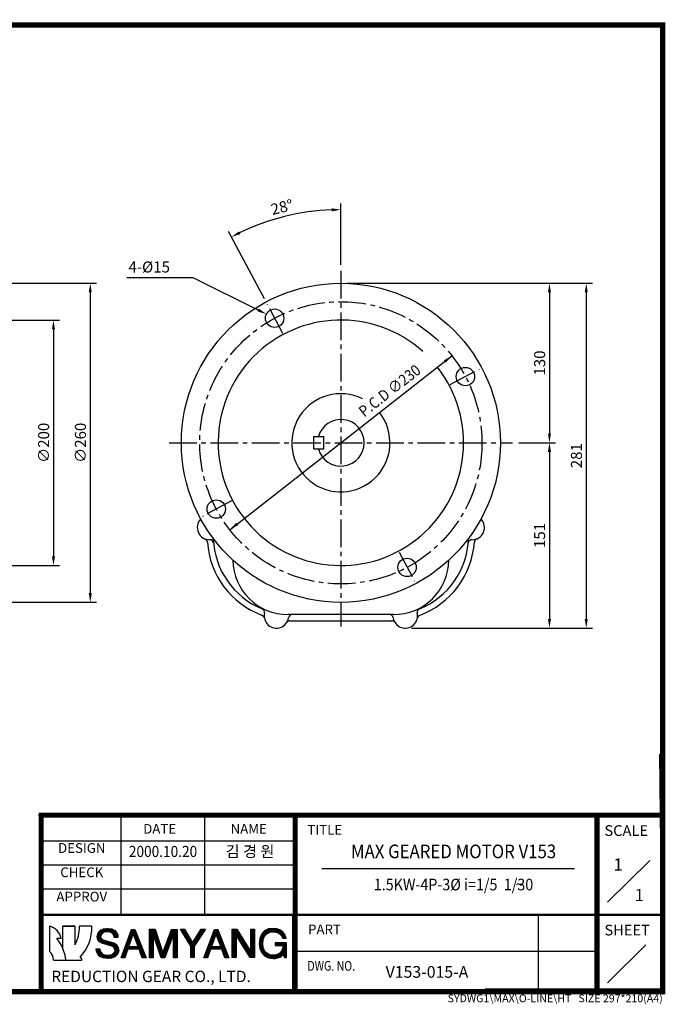
# Model space of a CAD drawing. Extents: x 10 to 1132, y 12 to 815.
# Drawn here: x 606 to 1132, y 12 to 815 of the extents above; entities that cross this region are included whole.
import ezdxf
from ezdxf.enums import TextEntityAlignment as Align

# ---------------------------------------------------------------- set-up
doc = ezdxf.new("R2010")
doc.units = 0
doc.header["$LTSCALE"] = 30
doc.header["$MEASUREMENT"] = 0
doc.linetypes.add('CENTER2', pattern=[1.125, 0.75, -0.125, 0.125, -0.125])
doc.layers.get('0').update_dxf_attribs({"color": 92, "linetype": 'CONTINUOUS'})
doc.layers.get('DEFPOINTS').update_dxf_attribs({"linetype": 'CONTINUOUS'})
for name, color, linetype in [('1', 1, 'CONTINUOUS'), ('2', 2, 'CONTINUOUS'), ('3', 3, 'CONTINUOUS'), ('4', 4, 'CONTINUOUS'), ('5', 5, 'CONTINUOUS'), ('CEN', 1, 'CENTER2'), ('DIM', 2, 'CONTINUOUS'), ('TEXT', 4, 'CONTINUOUS'), ('TEXT2', 2, 'CONTINUOUS')]:
    doc.layers.add(name, color=color, linetype=linetype)
doc.styles.add('GULIM', font='Gulim.ttf')
doc.styles.add('ROMANS', font='ROMANS.shx')
doc.styles.get("Standard").update_dxf_attribs({"font": 'romans.shx'})
doc.dimstyles.get("Standard").update_dxf_attribs({"dimtxt": 0.18, "dimasz": 0.18, "dimexe": 0.18, "dimexo": 0.0625, "dimgap": 0.09, "dimtad": 0, "dimtih": 1, "dimtoh": 1, "dimdec": 4, "dimzin": 0, "dimtxsty": 'STANDARD', "dimcen": 0.09, "dimazin": 3, "dimtfac": 1, "dimtdec": 4, "dimtofl": 0, "dimtmove": 0, "dimatfit": 3, "dimtolj": 1, "dimtzin": 0})

# ---------------------------------------------------------------- blocks, each defined once
blk = doc.blocks.new('*D8')
at = {"color": 2, "linetype": 'BYBLOCK'}
for p, q in [((1594.24, 446.03), (1702.29, 446.03)), ((1697.29, 438.53), (1697.29, 253.53)), ((1594.24, 246.03), (1702.29, 246.03))]:
    blk.add_line(p, q, dxfattribs=at)
for points in [[(1696.04, 438.53), (1698.54, 438.53), (1697.29, 446.03)], [(1696.04, 253.53), (1698.54, 253.53), (1697.29, 246.03)]]:
    blk.add_solid(points, dxfattribs=at)
at = {"layer": 'DEFPOINTS', "color": 0, "linetype": 'BYBLOCK'}
for p in [(1589.24, 446.03), (1589.24, 246.03), (1697.29, 246.03)]:
    blk.add_point(p, dxfattribs=at)
at = {"color": 4, "linetype": 'BYBLOCK', "insert": (1689.29, 346.03), "char_height": 9, "attachment_point": 5, "rotation": 90, "style": 'ROMANS'}
blk.add_mtext('\\A1;∅200', dxfattribs=at)
blk = doc.blocks.new('*D9')
at = {"color": 2, "linetype": 'BYBLOCK'}
for p, q in [((1526.89, 476.03), (1668.94, 476.03)), ((1663.94, 468.53), (1663.94, 223.53)), ((1526.89, 216.03), (1668.94, 216.03))]:
    blk.add_line(p, q, dxfattribs=at)
for points in [[(1662.69, 468.53), (1665.19, 468.53), (1663.94, 476.03)], [(1662.69, 223.53), (1665.19, 223.53), (1663.94, 216.03)]]:
    blk.add_solid(points, dxfattribs=at)
at = {"layer": 'DEFPOINTS', "color": 0, "linetype": 'BYBLOCK'}
for p in [(1521.89, 476.03), (1521.89, 216.03), (1663.94, 216.03)]:
    blk.add_point(p, dxfattribs=at)
at = {"color": 4, "linetype": 'BYBLOCK', "insert": (1655.94, 346.03), "char_height": 9, "attachment_point": 5, "rotation": 90, "style": 'ROMANS'}
blk.add_mtext('\\A1;∅260', dxfattribs=at)
blk = doc.blocks.new('*D14')
at = {"color": 2, "linetype": 'BYBLOCK'}
for p, q in [((2062.94, 338.53), (2062.94, 202.53)), ((1950.44, 195.03), (2067.94, 195.03))]:
    blk.add_line(p, q, dxfattribs=at)
for points in [[(2061.69, 338.53), (2064.19, 338.53), (2062.94, 346.03)], [(2061.69, 202.53), (2064.19, 202.53), (2062.94, 195.03)]]:
    blk.add_solid(points, dxfattribs=at)
at = {"layer": 'DEFPOINTS', "color": 0, "linetype": 'BYBLOCK'}
for p in [(2062.94, 346.03), (1945.44, 195.03), (2062.94, 195.03)]:
    blk.add_point(p, dxfattribs=at)
at = {"color": 4, "linetype": 'BYBLOCK', "insert": (2054.94, 270.53), "char_height": 9, "attachment_point": 5, "rotation": 90, "style": 'ROMANS'}
blk.add_mtext('\\A1;151', dxfattribs=at)
blk = doc.blocks.new('*D15')
at = {"color": 2, "linetype": 'BYBLOCK'}
for p, q in [((2067.94, 476.03), (2097.94, 476.03)), ((2092.94, 468.53), (2092.94, 202.53)), ((2067.94, 195.03), (2097.94, 195.03))]:
    blk.add_line(p, q, dxfattribs=at)
for points in [[(2091.69, 468.53), (2094.19, 468.53), (2092.94, 476.03)], [(2091.69, 202.53), (2094.19, 202.53), (2092.94, 195.03)]]:
    blk.add_solid(points, dxfattribs=at)
at = {"layer": 'DEFPOINTS', "color": 0, "linetype": 'BYBLOCK'}
for p in [(2062.94, 476.03), (2062.94, 195.03), (2092.94, 195.03)]:
    blk.add_point(p, dxfattribs=at)
at = {"color": 4, "linetype": 'BYBLOCK', "insert": (2084.94, 335.53), "char_height": 9, "attachment_point": 5, "rotation": 90, "style": 'ROMANS'}
blk.add_mtext('\\A1;281', dxfattribs=at)
blk = doc.blocks.new('*X6')
at = {"color": 0}
for p, q in [((258.31, 23.73), (258.98, 24.4)), ((258.31, 23.91), (258.8, 24.4)), ((258.31, 24.08), (258.63, 24.4)), ((258.31, 24.26), (258.45, 24.4)), ((258.31, 23.55), (259.08, 24.32)), ((259.08, 24.32), (259.16, 24.4)), ((259.08, 24.15), (259.26, 24.33)), ((262.13, 23.66), (262.87, 24.4)), ((262.13, 23.84), (262.69, 24.4)), ((262.13, 24.02), (262.52, 24.4)), ((262.13, 24.19), (262.34, 24.4)), ((262.13, 24.37), (262.16, 24.4)), ((258.31, 23.38), (259.08, 24.15)), ((258.31, 23.2), (259.08, 23.97)), ((258.31, 23.02), (259.08, 23.79)), ((258.31, 22.85), (259.08, 23.62)), ((258.31, 22.67), (259.08, 23.44)), ((258.31, 22.49), (259.08, 23.26)), ((258.31, 22.32), (259.08, 23.08)), ((258.31, 22.14), (259.08, 22.91)), ((258.31, 21.96), (259.08, 22.73)), ((258.31, 21.79), (259.08, 22.55)), ((258.31, 21.61), (259.08, 22.38)), ((259.08, 23.97), (259.33, 24.22)), ((259.08, 23.79), (259.4, 24.11)), ((259.08, 23.62), (259.47, 24)), ((259.08, 23.44), (259.54, 23.89)), ((259.08, 23.26), (259.61, 23.79)), ((259.13, 23.13), (259.67, 23.68)), ((259.2, 23.02), (259.74, 23.57)), ((259.27, 22.92), (259.81, 23.46)), ((259.33, 22.81), (259.88, 23.35)), ((259.4, 22.7), (259.95, 23.24)), ((259.47, 22.59), (260.01, 23.13)), ((259.54, 22.48), (260.08, 23.02)), ((259.61, 22.37), (260.15, 22.92)), ((259.68, 22.26), (260.22, 22.81)), ((259.74, 22.16), (260.29, 22.7)), ((259.81, 22.05), (260.36, 22.59)), ((259.88, 21.94), (260.42, 22.48)), ((259.95, 21.83), (260.49, 22.37)), ((262.13, 23.49), (262.9, 24.25)), ((262.13, 23.31), (262.9, 24.08)), ((262.13, 23.13), (262.9, 23.9)), ((262.13, 22.96), (262.9, 23.72)), ((262.13, 22.78), (262.9, 23.55)), ((262.13, 22.6), (262.9, 23.37)), ((262.13, 22.42), (262.9, 23.19)), ((262.13, 22.25), (262.9, 23.02)), ((262.13, 22.07), (262.9, 22.84)), ((262.13, 21.89), (262.9, 22.66)), ((262.13, 21.72), (262.9, 22.49)), ((262.13, 21.54), (262.9, 22.31)), ((258.31, 21.43), (259.08, 22.2)), ((258.31, 21.26), (259.08, 22.02)), ((258.31, 21.08), (259.08, 21.85)), ((258.31, 20.9), (259.08, 21.67)), ((258.31, 20.73), (259.08, 21.49)), ((258.31, 20.55), (259.08, 21.32)), ((258.31, 20.37), (259.08, 21.14)), ((258.31, 20.2), (259.08, 20.96)), ((258.31, 20.02), (259.08, 20.79)), ((258.31, 19.84), (259.08, 20.61)), ((258.31, 19.67), (259.08, 20.43)), ((260.02, 21.72), (260.56, 22.26)), ((260.09, 21.61), (260.63, 22.16)), ((260.15, 21.5), (260.7, 22.05)), ((260.22, 21.4), (260.76, 21.94)), ((260.29, 21.29), (260.83, 21.83)), ((260.36, 21.18), (260.9, 21.72)), ((260.43, 21.07), (260.97, 21.61)), ((260.49, 20.96), (261.04, 21.5)), ((260.56, 20.85), (261.1, 21.4)), ((260.63, 20.75), (261.17, 21.29)), ((260.7, 20.64), (261.24, 21.18)), ((260.77, 20.53), (261.31, 21.07)), ((260.84, 20.42), (261.38, 20.96)), ((260.9, 20.31), (261.45, 20.85)), ((260.97, 20.2), (261.51, 20.74)), ((261.04, 20.09), (261.58, 20.64)), ((261.11, 19.99), (261.65, 20.53)), ((261.18, 19.88), (261.72, 20.42)), ((261.25, 19.77), (261.79, 20.31)), ((262.13, 21.36), (262.9, 22.13)), ((262.13, 21.19), (262.9, 21.96)), ((262.13, 21.01), (262.9, 21.78)), ((262.13, 20.83), (262.9, 21.6)), ((262.13, 20.66), (262.9, 21.42)), ((262.13, 20.48), (262.9, 21.25)), ((262.13, 20.3), (262.9, 21.07)), ((262.13, 20.13), (262.9, 20.89)), ((262.13, 19.95), (262.9, 20.72)), ((262.13, 19.77), (262.9, 20.54)), ((262.13, 19.6), (262.9, 20.36)), ((258.31, 19.49), (259.08, 20.26)), ((258.31, 19.31), (259.08, 20.08)), ((258.31, 19.13), (259.08, 19.9)), ((258.31, 18.96), (259.08, 19.73)), ((258.31, 18.78), (259.08, 19.55)), ((258.31, 18.6), (259.08, 19.37)), ((258.45, 18.57), (259.08, 19.2)), ((258.63, 18.57), (259.08, 19.02)), ((258.81, 18.57), (259.08, 18.84)), ((258.98, 18.57), (259.08, 18.67)), ((261.31, 19.66), (261.85, 20.2)), ((261.38, 19.55), (261.92, 20.09)), ((261.45, 19.44), (261.99, 19.98)), ((261.52, 19.33), (262.06, 19.87)), ((261.59, 19.23), (262.13, 19.77)), ((261.66, 19.12), (262.13, 19.6)), ((261.72, 19.01), (262.13, 19.42)), ((261.79, 18.9), (262.13, 19.24)), ((261.86, 18.79), (262.13, 19.07)), ((261.93, 18.68), (262.13, 18.89)), ((262, 18.58), (262.13, 18.71)), ((262.13, 19.42), (262.9, 20.19)), ((262.13, 19.24), (262.9, 20.01)), ((262.13, 19.07), (262.9, 19.83)), ((262.13, 18.89), (262.9, 19.66)), ((262.13, 18.71), (262.9, 19.48)), ((262.16, 18.57), (262.9, 19.3)), ((262.34, 18.57), (262.9, 19.13)), ((262.52, 18.57), (262.9, 18.95)), ((262.69, 18.57), (262.9, 18.77)), ((262.87, 18.57), (262.9, 18.6))]:
    blk.add_line(p, q, dxfattribs=at)
blk = doc.blocks.new('*X1')
at = {"color": 0}
for p, q in [((230.03, 22.85), (231.72, 24.54)), ((230.05, 23.04), (231.52, 24.52)), ((230.06, 22.7), (231.92, 24.57)), ((230.08, 23.25), (231.32, 24.49)), ((230.13, 23.48), (231.03, 24.38)), ((231.21, 23.67), (232.12, 24.59)), ((231.52, 23.8), (232.28, 24.57)), ((231.75, 23.86), (232.44, 24.55)), ((231.95, 23.88), (232.59, 24.53)), ((232.14, 23.89), (232.75, 24.51)), ((232.3, 23.88), (232.9, 24.48)), ((232.45, 23.86), (233.05, 24.45)), ((232.61, 23.83), (233.16, 24.39)), ((232.74, 23.79), (233.28, 24.33)), ((230.09, 22.55), (230.83, 23.3)), ((230.12, 22.4), (230.76, 23.04)), ((230.14, 22.25), (230.72, 22.83)), ((230.22, 22.15), (230.76, 22.7)), ((230.26, 23.78), (230.71, 24.23)), ((230.29, 22.05), (230.81, 22.56)), ((230.37, 21.95), (230.89, 22.47)), ((230.45, 21.85), (230.97, 22.38)), ((230.55, 21.78), (231.08, 22.31)), ((232.86, 23.73), (233.39, 24.27)), ((232.98, 23.68), (233.51, 24.21)), ((233.09, 23.61), (233.63, 24.15)), ((233.18, 23.52), (233.71, 24.05)), ((233.26, 23.43), (233.79, 23.96)), ((233.34, 23.33), (233.88, 23.87)), ((233.4, 23.21), (233.96, 23.77)), ((233.46, 23.1), (234.03, 23.66)), ((233.49, 22.95), (234.08, 23.54)), ((233.51, 22.79), (234.14, 23.42)), ((233.64, 22.74), (234.19, 23.3)), ((233.81, 22.74), (234.23, 23.16)), ((233.98, 22.73), (234.25, 23)), ((234.15, 22.73), (234.27, 22.84)), ((229.79, 20.31), (229.83, 20.35)), ((229.81, 20.15), (230.01, 20.35)), ((229.83, 19.99), (230.19, 20.35)), ((229.85, 19.84), (230.36, 20.35)), ((229.91, 19.72), (230.54, 20.35)), ((230.66, 21.71), (231.21, 22.26)), ((230.77, 21.64), (231.34, 22.21)), ((230.88, 21.58), (231.47, 22.17)), ((231, 21.52), (231.61, 22.13)), ((231.14, 21.48), (231.74, 22.09)), ((231.28, 21.44), (231.88, 22.05)), ((231.42, 21.41), (232.02, 22.01)), ((231.55, 21.37), (232.16, 21.97)), ((231.69, 21.33), (232.29, 21.93)), ((231.83, 21.29), (232.43, 21.89)), ((231.97, 21.25), (232.57, 21.85)), ((232.11, 21.21), (232.7, 21.81)), ((232.24, 21.17), (232.84, 21.77)), ((232.32, 18.42), (234.35, 20.45)), ((232.38, 21.13), (232.98, 21.73)), ((232.52, 21.1), (233.11, 21.69)), ((232.52, 18.44), (234.37, 20.3)), ((232.66, 21.06), (233.25, 21.65)), ((232.8, 21.02), (233.39, 21.61)), ((232.93, 20.98), (233.51, 21.55)), ((233.06, 20.93), (233.62, 21.49)), ((233.19, 20.88), (233.73, 21.42)), ((233.31, 20.82), (233.84, 21.36)), ((233.4, 20.74), (233.96, 21.29)), ((233.49, 20.65), (234.03, 21.19)), ((233.57, 20.55), (234.1, 21.08)), ((233.61, 20.42), (234.17, 20.98)), ((233.64, 20.27), (234.24, 20.87)), ((233.64, 19.91), (234.32, 20.6)), ((233.66, 20.12), (234.29, 20.75)), ((229.97, 19.6), (230.57, 20.21)), ((230.02, 19.48), (230.59, 20.05)), ((230.08, 19.36), (230.62, 19.9)), ((230.15, 19.26), (230.69, 19.8)), ((230.24, 19.17), (230.76, 19.69)), ((230.33, 19.08), (230.83, 19.58)), ((230.42, 18.99), (230.92, 19.5)), ((230.5, 18.9), (231.01, 19.41)), ((230.6, 18.82), (231.1, 19.32)), ((230.72, 18.76), (231.22, 19.26)), ((230.83, 18.7), (231.34, 19.21)), ((230.95, 18.64), (231.47, 19.16)), ((231.07, 18.58), (231.6, 19.11)), ((231.18, 18.52), (231.76, 19.09)), ((231.33, 18.49), (231.92, 19.08)), ((231.49, 18.47), (232.08, 19.06)), ((231.65, 18.45), (232.26, 19.07)), ((231.8, 18.43), (232.45, 19.08)), ((231.96, 18.41), (232.66, 19.12)), ((232.12, 18.39), (232.91, 19.18)), ((232.71, 18.46), (234.4, 20.15)), ((232.91, 18.48), (234.4, 19.97)), ((233.18, 18.57), (234.35, 19.75)), ((233.47, 18.69), (234.27, 19.49))]:
    blk.add_line(p, q, dxfattribs=at)
blk = doc.blocks.new('*X4')
at = {"color": 0}
for p, q in [((240.76, 23.68), (241.48, 24.4)), ((240.76, 23.86), (241.31, 24.4)), ((240.76, 24.03), (241.13, 24.4)), ((240.76, 24.21), (240.95, 24.4)), ((240.76, 24.39), (240.78, 24.4)), ((241.52, 24.08), (241.84, 24.4)), ((241.52, 24.26), (241.66, 24.4)), ((241.52, 23.9), (241.95, 24.34)), ((245.03, 23.71), (245.69, 24.37)), ((245.13, 23.98), (245.54, 24.39)), ((245.23, 24.26), (245.36, 24.39)), ((245.69, 23.66), (246.42, 24.39)), ((245.69, 23.84), (246.24, 24.39)), ((245.69, 24.01), (246.07, 24.39)), ((245.69, 24.19), (245.89, 24.39)), ((245.69, 24.37), (245.71, 24.39)), ((240.76, 23.5), (241.52, 24.26)), ((240.76, 23.33), (241.52, 24.08)), ((240.76, 23.15), (241.52, 23.9)), ((240.76, 22.97), (241.52, 23.73)), ((240.76, 22.8), (241.52, 23.55)), ((240.76, 22.62), (241.52, 23.37)), ((240.76, 22.44), (241.52, 23.2)), ((240.76, 22.27), (241.52, 23.02)), ((240.76, 22.09), (241.52, 22.84)), ((240.76, 21.91), (241.52, 22.67)), ((240.76, 21.74), (241.52, 22.49)), ((240.76, 21.56), (241.52, 22.31)), ((241.52, 23.73), (242, 24.21)), ((241.52, 23.55), (242.04, 24.07)), ((241.52, 23.38), (242.08, 23.94)), ((241.57, 23.25), (242.13, 23.81)), ((241.61, 23.12), (242.17, 23.68)), ((241.66, 22.98), (242.22, 23.54)), ((241.7, 22.85), (242.26, 23.41)), ((241.75, 22.72), (242.3, 23.28)), ((241.79, 22.59), (242.35, 23.15)), ((241.84, 22.46), (242.39, 23.01)), ((241.88, 22.33), (242.44, 22.88)), ((241.93, 22.2), (242.48, 22.75)), ((241.98, 22.07), (242.52, 22.61)), ((242.02, 21.93), (242.57, 22.48)), ((242.07, 21.8), (242.61, 22.35)), ((244.15, 21.23), (245.31, 22.39)), ((244.24, 21.51), (245.41, 22.67)), ((244.34, 21.78), (245.51, 22.95)), ((244.44, 22.06), (245.62, 23.23)), ((244.54, 22.33), (245.69, 23.48)), ((244.64, 22.61), (245.69, 23.66)), ((244.74, 22.88), (245.69, 23.84)), ((244.83, 23.16), (245.69, 24.01)), ((244.93, 23.43), (245.69, 24.19)), ((245.69, 23.48), (246.46, 24.25)), ((245.69, 23.31), (246.46, 24.07)), ((245.69, 23.13), (246.46, 23.9)), ((245.69, 22.95), (246.46, 23.72)), ((245.69, 22.78), (246.46, 23.54)), ((245.69, 22.6), (246.46, 23.36)), ((245.69, 22.42), (246.46, 23.19)), ((245.69, 22.25), (246.46, 23.01)), ((245.69, 22.07), (246.46, 22.83)), ((245.69, 21.89), (246.46, 22.66)), ((245.69, 21.72), (246.46, 22.48)), ((245.69, 21.54), (246.46, 22.3)), ((240.76, 21.38), (241.52, 22.14)), ((240.76, 21.21), (241.52, 21.96)), ((240.76, 21.03), (241.52, 21.78)), ((240.76, 20.85), (241.52, 21.61)), ((240.76, 20.68), (241.52, 21.43)), ((240.76, 20.5), (241.52, 21.25)), ((240.76, 20.32), (241.52, 21.08)), ((240.76, 20.14), (241.52, 20.9)), ((240.76, 19.97), (241.52, 20.72)), ((240.76, 19.79), (241.52, 20.55)), ((240.76, 19.61), (241.52, 20.37)), ((242.11, 21.67), (242.66, 22.22)), ((242.16, 21.54), (242.7, 22.08)), ((242.2, 21.41), (242.74, 21.95)), ((242.25, 21.28), (242.79, 21.82)), ((242.29, 21.15), (242.83, 21.68)), ((242.34, 21.02), (242.88, 21.55)), ((242.39, 20.88), (242.92, 21.42)), ((242.43, 20.75), (242.96, 21.29)), ((242.48, 20.62), (243.01, 21.15)), ((242.52, 20.49), (243.05, 21.02)), ((242.57, 20.36), (243.1, 20.89)), ((242.61, 20.23), (243.14, 20.75)), ((242.66, 20.1), (243.18, 20.62)), ((242.71, 19.97), (243.23, 20.49)), ((242.75, 19.84), (243.27, 20.36)), ((243.07, 18.92), (244.58, 20.43)), ((243.56, 19.58), (244.68, 20.71)), ((243.65, 19.86), (244.79, 20.99)), ((243.75, 20.13), (244.89, 21.27)), ((243.85, 20.41), (245, 21.55)), ((243.95, 20.68), (245.1, 21.83)), ((244.05, 20.96), (245.2, 22.11)), ((245.69, 21.36), (246.46, 22.13)), ((245.69, 21.19), (246.46, 21.95)), ((245.69, 21.01), (246.46, 21.77)), ((245.69, 20.83), (246.46, 21.6)), ((245.69, 20.66), (246.46, 21.42)), ((245.69, 20.48), (246.46, 21.24)), ((245.69, 20.3), (246.46, 21.07)), ((245.69, 20.12), (246.46, 20.89)), ((245.69, 19.95), (246.46, 20.71)), ((245.69, 19.77), (246.46, 20.54)), ((245.69, 19.59), (246.46, 20.36)), ((240.76, 19.44), (241.52, 20.19)), ((240.76, 19.26), (241.52, 20.01)), ((240.76, 19.08), (241.52, 19.84)), ((240.76, 18.91), (241.52, 19.66)), ((240.76, 18.73), (241.52, 19.48)), ((240.77, 18.56), (241.52, 19.31)), ((240.95, 18.56), (241.52, 19.13)), ((241.12, 18.56), (241.52, 18.95)), ((241.3, 18.56), (241.52, 18.78)), ((241.48, 18.56), (241.52, 18.6)), ((242.8, 19.7), (243.32, 20.22)), ((242.84, 19.57), (243.36, 20.09)), ((242.89, 19.44), (243.4, 19.96)), ((242.93, 19.31), (243.45, 19.83)), ((242.98, 19.18), (243.49, 19.69)), ((243.02, 19.05), (243.54, 19.56)), ((243.12, 18.79), (244.48, 20.15)), ((243.16, 18.65), (244.37, 19.87)), ((243.24, 18.56), (244.27, 19.59)), ((243.42, 18.56), (244.17, 19.31)), ((243.6, 18.56), (244.06, 19.03)), ((243.78, 18.56), (243.96, 18.75)), ((245.69, 19.42), (246.46, 20.18)), ((245.69, 19.24), (246.46, 20.01)), ((245.69, 19.06), (246.46, 19.83)), ((245.69, 18.89), (246.46, 19.65)), ((245.69, 18.71), (246.46, 19.48)), ((245.72, 18.56), (246.46, 19.3)), ((245.9, 18.56), (246.46, 19.12)), ((246.07, 18.56), (246.46, 18.95)), ((246.25, 18.56), (246.46, 18.77)), ((246.43, 18.56), (246.46, 18.59))]:
    blk.add_line(p, q, dxfattribs=at)
blk = doc.blocks.new('*X2')
at = {"color": 0}
for p, q in [((236.33, 20.31), (236.88, 20.86)), ((236.35, 20.51), (236.7, 20.86)), ((236.45, 20.78), (236.52, 20.86)), ((236.5, 20.31), (237.05, 20.86)), ((236.68, 20.31), (237.23, 20.86)), ((236.86, 20.31), (237.41, 20.86)), ((237.03, 20.31), (237.59, 20.86)), ((237.21, 20.31), (237.76, 20.86)), ((237.39, 20.31), (237.94, 20.86)), ((237.56, 20.31), (238.12, 20.86)), ((237.74, 20.31), (238.29, 20.86)), ((237.92, 20.31), (238.45, 20.83)), ((238.09, 20.31), (238.49, 20.7)), ((238.27, 20.31), (238.54, 20.57)), ((238.45, 20.31), (238.59, 20.44)), ((238.62, 20.31), (238.63, 20.31))]:
    blk.add_line(p, q, dxfattribs=at)
blk = doc.blocks.new('*X3')
at = {"color": 0}
for p, q in [((236.77, 23.58), (237.58, 24.39)), ((236.87, 23.86), (237.41, 24.39)), ((236.98, 24.14), (237.23, 24.39)), ((237.68, 24.31), (237.76, 24.39)), ((235.94, 21.33), (237.02, 22.41)), ((236.04, 21.61), (237.11, 22.68)), ((236.14, 21.89), (237.2, 22.95)), ((236.25, 22.17), (237.3, 23.22)), ((236.35, 22.45), (237.39, 23.49)), ((236.46, 22.73), (237.49, 23.77)), ((236.56, 23.01), (237.58, 24.04)), ((236.66, 23.3), (237.68, 24.31)), ((237.42, 23.52), (237.91, 24.01)), ((237.47, 23.39), (237.96, 23.88)), ((237.49, 23.77), (237.86, 24.13)), ((237.52, 23.26), (238.01, 23.75)), ((237.57, 23.14), (238.06, 23.63)), ((237.58, 24.04), (237.81, 24.26)), ((237.61, 23.01), (238.11, 23.5)), ((237.66, 22.88), (238.16, 23.37)), ((237.71, 22.75), (238.21, 23.25)), ((237.76, 22.62), (238.26, 23.12)), ((237.81, 22.49), (238.31, 22.99)), ((237.86, 22.36), (238.36, 22.87)), ((237.9, 22.24), (238.41, 22.74)), ((237.95, 22.11), (238.46, 22.61)), ((238, 21.98), (238.51, 22.48)), ((238.05, 21.85), (238.56, 22.36)), ((235.21, 19.36), (236.35, 20.51)), ((235.31, 19.64), (236.45, 20.78)), ((235.41, 19.92), (236.54, 21.05)), ((235.52, 20.2), (236.64, 21.32)), ((235.62, 20.49), (236.73, 21.59)), ((235.73, 20.77), (236.83, 21.87)), ((235.83, 21.05), (236.92, 22.14)), ((238.1, 21.72), (238.61, 22.23)), ((238.14, 21.59), (238.66, 22.1)), ((238.19, 21.46), (238.71, 21.98)), ((238.24, 21.34), (238.76, 21.85)), ((238.29, 21.21), (238.81, 21.72)), ((238.34, 21.08), (238.86, 21.6)), ((238.39, 20.95), (238.91, 21.47)), ((238.45, 20.83), (238.95, 21.34)), ((238.49, 20.7), (239, 21.22)), ((238.54, 20.57), (239.05, 21.09)), ((238.59, 20.44), (239.1, 20.96)), ((238.63, 20.31), (239.15, 20.84)), ((238.68, 20.18), (239.2, 20.71)), ((238.73, 20.05), (239.25, 20.58)), ((238.77, 19.92), (239.3, 20.45)), ((238.82, 19.79), (239.35, 20.33)), ((234.94, 18.56), (236.07, 19.7)), ((235, 18.8), (236.16, 19.97)), ((235.1, 19.08), (236.26, 20.24)), ((235.11, 18.56), (235.98, 19.42)), ((235.29, 18.56), (235.88, 19.15)), ((235.47, 18.56), (235.79, 18.88)), ((235.64, 18.56), (235.69, 18.61)), ((238.87, 19.66), (239.4, 20.2)), ((238.91, 19.53), (239.45, 20.07)), ((238.96, 19.4), (239.5, 19.95)), ((239.01, 19.27), (239.55, 19.82)), ((239.05, 19.14), (239.6, 19.69)), ((239.1, 19.01), (239.65, 19.57)), ((239.15, 18.88), (239.7, 19.44)), ((239.19, 18.75), (239.75, 19.31)), ((239.24, 18.62), (239.8, 19.19)), ((239.34, 18.55), (239.85, 19.06)), ((239.52, 18.55), (239.9, 18.93)), ((239.7, 18.55), (239.95, 18.81)), ((239.87, 18.55), (240, 18.68))]:
    blk.add_line(p, q, dxfattribs=at)
blk = doc.blocks.new('*X5')
at = {"color": 0}
for p, q in [((247.2, 24.29), (247.31, 24.4)), ((247.27, 24.18), (247.49, 24.4)), ((247.34, 24.07), (247.67, 24.4)), ((247.41, 23.96), (247.84, 24.4)), ((247.47, 23.85), (248, 24.38)), ((249.91, 22.04), (252.26, 24.4)), ((250.23, 22.54), (252.09, 24.4)), ((250.56, 23.04), (251.91, 24.4)), ((250.88, 23.55), (251.73, 24.4)), ((251.21, 24.05), (251.55, 24.4)), ((247.54, 23.74), (248.06, 24.27)), ((247.61, 23.63), (248.13, 24.16)), ((247.68, 23.52), (248.2, 24.04)), ((247.75, 23.42), (248.26, 23.93)), ((247.81, 23.31), (248.33, 23.82)), ((247.88, 23.2), (248.4, 23.71)), ((247.95, 23.09), (248.46, 23.6)), ((248.02, 22.98), (248.53, 23.49)), ((248.08, 22.87), (248.6, 23.38)), ((248.15, 22.76), (248.66, 23.27)), ((248.22, 22.65), (248.73, 23.16)), ((248.29, 22.54), (248.79, 23.05)), ((248.36, 22.44), (248.86, 22.94)), ((248.42, 22.33), (248.93, 22.83)), ((248.49, 22.22), (248.99, 22.72)), ((248.56, 22.11), (249.06, 22.61)), ((248.63, 22), (249.13, 22.5)), ((248.7, 21.89), (249.19, 22.39)), ((249.17, 21.13), (251.94, 23.9)), ((249.24, 21.02), (251.6, 23.39)), ((249.3, 20.9), (251.27, 22.88)), ((249.3, 20.72), (250.94, 22.37)), ((248.76, 21.78), (249.26, 22.28)), ((248.83, 21.67), (249.32, 22.17)), ((248.9, 21.56), (249.39, 22.06)), ((248.97, 21.45), (249.46, 21.95)), ((249.03, 21.35), (249.52, 21.84)), ((249.1, 21.24), (249.59, 21.72)), ((249.3, 20.55), (250.6, 21.86)), ((249.3, 20.37), (250.27, 21.35)), ((249.3, 20.19), (249.99, 20.89)), ((249.3, 20.02), (249.99, 20.71)), ((249.3, 19.84), (249.99, 20.53)), ((249.3, 19.66), (249.99, 20.36)), ((249.3, 19.49), (249.99, 20.18)), ((249.3, 19.31), (249.99, 20)), ((249.3, 19.13), (249.99, 19.83)), ((249.3, 18.96), (249.99, 19.65)), ((249.3, 18.78), (249.99, 19.47)), ((249.3, 18.6), (249.99, 19.3)), ((249.44, 18.57), (249.99, 19.12)), ((249.61, 18.57), (249.99, 18.94)), ((249.79, 18.57), (249.99, 18.77)), ((249.97, 18.57), (249.99, 18.59))]:
    blk.add_line(p, q, dxfattribs=at)
blk = doc.blocks.new('*X7')
at = {"color": 0}
for p, q in [((263.93, 22.1), (266.38, 24.55)), ((263.95, 22.3), (266.18, 24.52)), ((263.97, 22.5), (265.97, 24.49)), ((264.09, 22.79), (265.77, 24.47)), ((264.22, 23.1), (265.44, 24.31)), ((265.6, 23.59), (266.59, 24.58)), ((265.95, 23.76), (266.77, 24.58)), ((266.18, 23.82), (266.92, 24.56)), ((266.38, 23.84), (267.08, 24.54)), ((266.58, 23.87), (267.23, 24.52)), ((266.77, 23.88), (267.39, 24.5)), ((266.93, 23.86), (267.53, 24.47)), ((267.09, 23.84), (267.67, 24.42)), ((267.24, 23.82), (267.8, 24.38)), ((267.38, 23.78), (267.93, 24.33)), ((263.85, 21.49), (264.68, 22.32)), ((263.88, 21.69), (264.8, 22.61)), ((263.9, 21.89), (264.92, 22.91)), ((264.36, 23.41), (265.09, 24.14)), ((267.51, 23.74), (268.06, 24.29)), ((267.65, 23.7), (268.18, 24.22)), ((267.77, 23.65), (268.28, 24.15)), ((267.88, 23.57), (268.38, 24.08)), ((267.99, 23.5), (268.49, 24)), ((268.09, 23.43), (268.59, 23.93)), ((268.18, 23.35), (268.69, 23.86)), ((268.26, 23.25), (268.77, 23.76)), ((268.34, 23.15), (268.85, 23.66)), ((268.42, 23.06), (268.93, 23.56)), ((268.49, 22.95), (269, 23.46)), ((268.55, 22.83), (269.08, 23.36)), ((268.61, 22.72), (269.14, 23.25)), ((268.67, 22.6), (269.2, 23.12)), ((268.84, 22.59), (269.25, 23)), ((269.02, 22.59), (269.3, 22.87)), ((269.19, 22.59), (269.35, 22.74)), ((269.37, 22.59), (269.4, 22.62)), ((263.86, 21.32), (264.65, 22.12)), ((263.88, 21.17), (264.63, 21.91)), ((263.9, 21.01), (264.6, 21.71)), ((263.92, 20.86), (264.57, 21.51)), ((263.94, 20.7), (264.58, 21.34)), ((263.96, 20.54), (264.6, 21.18)), ((263.99, 20.39), (264.62, 21.02)), ((264.05, 20.27), (264.64, 20.86)), ((264.1, 20.15), (264.66, 20.7)), ((264.15, 20.03), (264.7, 20.57)), ((264.21, 19.9), (264.75, 20.44)), ((264.26, 19.78), (264.8, 20.32)), ((267.13, 21.59), (267.16, 21.62)), ((267.13, 21.41), (267.34, 21.62)), ((267.13, 21.24), (267.51, 21.62)), ((267.13, 21.06), (267.69, 21.62)), ((267.15, 18.42), (269.49, 20.77)), ((267.31, 21.06), (267.87, 21.62)), ((267.36, 18.46), (269.49, 20.59)), ((267.48, 21.06), (268.04, 21.62)), ((267.59, 18.51), (269.49, 20.42)), ((267.66, 21.06), (268.22, 21.62)), ((267.84, 21.06), (268.4, 21.62)), ((268.01, 21.06), (268.57, 21.62)), ((268.19, 21.06), (268.75, 21.62)), ((268.37, 21.06), (268.93, 21.62)), ((268.37, 19.83), (269.49, 20.95)), ((268.54, 21.06), (269.1, 21.62)), ((268.59, 20.22), (269.49, 21.12)), ((268.69, 20.49), (269.49, 21.3)), ((268.72, 21.06), (269.28, 21.62)), ((268.73, 20.71), (269.49, 21.48)), ((268.77, 20.93), (269.46, 21.62)), ((264.32, 19.66), (264.85, 20.19)), ((264.37, 19.54), (264.9, 20.06)), ((264.46, 19.45), (264.96, 19.94)), ((264.54, 19.35), (265.04, 19.85)), ((264.63, 19.26), (265.13, 19.76)), ((264.71, 19.17), (265.21, 19.67)), ((264.8, 19.08), (265.3, 19.58)), ((264.88, 18.99), (265.38, 19.49)), ((264.97, 18.9), (265.49, 19.42)), ((265.09, 18.84), (265.61, 19.36)), ((265.21, 18.78), (265.72, 19.29)), ((265.33, 18.72), (265.84, 19.23)), ((265.45, 18.67), (265.95, 19.17)), ((265.56, 18.61), (266.09, 19.13)), ((265.68, 18.55), (266.25, 19.11)), ((265.81, 18.5), (266.4, 19.09)), ((265.97, 18.48), (266.56, 19.07)), ((266.13, 18.46), (266.72, 19.05)), ((266.28, 18.44), (266.92, 19.08)), ((266.44, 18.42), (267.12, 19.11)), ((266.6, 18.4), (267.33, 19.13)), ((266.76, 18.39), (267.63, 19.26)), ((266.95, 18.41), (268.11, 19.56)), ((267.85, 18.6), (269.49, 20.24)), ((268.16, 18.73), (269.49, 20.06)), ((268.8, 19.19), (269.49, 19.88)), ((268.85, 19.07), (269.49, 19.71)), ((268.91, 18.95), (269.49, 19.53)), ((268.97, 18.83), (269.49, 19.35)), ((269.02, 18.71), (269.49, 19.18)), ((269.08, 18.58), (269.49, 19)), ((269.24, 18.58), (269.49, 18.82)), ((269.42, 18.58), (269.49, 18.65))]:
    blk.add_line(p, q, dxfattribs=at)
blk = doc.blocks.new('*D13')
at = {"color": 2, "linetype": 'BYBLOCK'}
for p, q in [((1897.94, 476.03), (2067.94, 476.03)), ((2062.94, 468.53), (2062.94, 353.53)), ((2037.94, 346.03), (2067.94, 346.03))]:
    blk.add_line(p, q, dxfattribs=at)
for points in [[(2061.69, 468.53), (2064.19, 468.53), (2062.94, 476.03)], [(2061.69, 353.53), (2064.19, 353.53), (2062.94, 346.03)]]:
    blk.add_solid(points, dxfattribs=at)
at = {"layer": 'DEFPOINTS', "color": 0, "linetype": 'BYBLOCK'}
for p in [(1892.94, 476.03), (2032.94, 346.03), (2062.94, 346.03)]:
    blk.add_point(p, dxfattribs=at)
at = {"color": 4, "linetype": 'BYBLOCK', "insert": (2054.94, 411.03), "char_height": 9, "attachment_point": 5, "rotation": 90, "style": 'ROMANS'}
blk.add_mtext('\\A1;130', dxfattribs=at)

msp = doc.modelspace()

# ---------------------------------------------------------------- linework, layer by layer
at = {"color": 2, "linetype": 'BYBLOCK'}
msp.add_line((777.30021, 399.05728), (958.4468, 540.78206), dxfattribs=at)
for points in [[(951.7696, 537.14509), (953.31009, 535.17611), (958.4468, 540.78206)], [(782.43692, 404.66323), (783.97741, 402.69425), (777.30021, 399.05728)]]:
    msp.add_solid(points, dxfattribs=at)
at = {"layer": '1'}
for p, q in [((1130.1125, 22.6875), (1127.9125, 216.2875)), ((688.87036, 86.2675), (688.87036, 165.4675)), ((756.98564, 86.2675), (756.98564, 165.4675))]:
    msp.add_line(p, q, dxfattribs=at)
for points, const_width in [([(12.5125, 810.2875), (1130.1125, 810.2875), (1130.1125, 22.6875), (12.5125, 22.6875), (12.5125, 812.4875)], 4.4), ([(1129.8925, 166.4575), (621.551, 166.4575)], 3.96), ([(623.53036, 166.4575), (623.53036, 24.8875)], 3.96), ([(830.69349, 165.4675), (830.69349, 24.8875)], 3.96), ([(1076.4325, 24.8875), (1076.4325, 24.8875), (1076.4325, 165.4675)], 3.96), ([(824.75349, 85.2775), (622.54036, 85.2775)], 1.98), ([(824.75349, 85.2775), (1127.9125, 85.2775)], 1.98)]:
    msp.add_lwpolyline(points, dxfattribs=dict(at, const_width=const_width))
at = {"layer": '3'}
for p, q in [((845.8735, 464.91967), (845.8735, 474.91967)), ((845.8735, 474.91967), (853.8735, 474.91967)), ((853.8735, 464.91967), (853.8735, 474.91967)), ((845.8735, 464.91967), (853.8735, 464.91967)), ((910.8735, 329.91967), (824.8735, 329.91967)), ((826.32795, 324.91967), (909.41905, 324.91967)), ((630.33642, 75.99486), (630.33642, 55.32281)), ((641.32525, 57.78591), (641.32525, 75.99486)), ((641.32525, 75.99486), (651.1342, 75.99486)), ((651.1342, 75.99486), (641.32525, 75.99486)), ((651.1342, 75.99486), (651.1342, 60.85481)), ((664.83594, 75.99486), (654.90751, 75.99486)), ((670.37197, 71.25199), (672.08096, 72.84386)), ((672.08096, 72.84386), (674.37256, 73.85334)), ((674.37256, 73.85334), (677.67403, 74.2416)), ((677.67403, 74.2416), (681.16969, 73.77568)), ((681.16969, 73.77568), (683.61666, 72.49443)), ((683.61666, 72.49443), (685.09261, 70.86373)), ((688.70564, 50.37348), (697.26307, 73.45199)), ((699.77969, 73.45199), (691.73639, 50.37348)), ((697.26307, 73.45199), (699.98183, 73.45199)), ((699.98183, 73.45199), (709.0741, 50.32893)), ((711.88201, 50.37348), (711.88201, 73.49654)), ((711.88201, 73.49654), (716.51728, 73.49654)), ((714.86819, 73.49654), (714.86819, 50.37348)), ((716.51728, 73.49654), (722.89078, 54.2496)), ((722.89078, 54.2496), (729.75455, 73.45199)), ((729.75455, 73.45199), (734.43439, 73.45199)), ((731.40364, 50.37348), (731.40364, 73.45199)), ((734.43439, 73.45199), (734.43439, 50.37348)), ((745.68087, 59.72989), (737.11582, 73.48067)), ((737.11582, 73.48067), (740.48993, 73.48067)), ((740.48993, 73.48067), (747.05276, 62.54676)), ((747.05276, 62.54676), (754.13468, 73.48067)), ((757.43464, 73.48067), (748.42465, 59.69282)), ((754.13468, 73.48067), (757.43464, 73.48067)), ((756.17962, 50.37348), (764.73705, 73.45199)), ((756.17962, 50.37348), (764.73705, 73.45199)), ((767.25367, 73.45199), (759.21037, 50.37348)), ((764.73705, 73.45199), (767.45581, 73.45199)), ((764.73705, 73.45199), (767.45581, 73.45199)), ((767.45581, 73.45199), (776.54808, 50.32893)), ((767.45581, 73.45199), (776.54808, 50.32893)), ((779.39494, 73.48068), (782.99151, 73.48068)), ((779.39494, 50.38973), (779.39494, 73.48068)), ((782.43534, 73.48068), (782.43534, 50.38973)), ((782.99151, 73.48068), (794.52281, 55.09687)), ((794.52281, 50.38973), (794.52281, 73.48068)), ((794.52281, 73.48068), (797.56322, 73.48068)), ((797.56322, 73.48068), (797.56322, 50.38973)), ((805.72041, 72.2205), (803.38448, 69.70014)), ((808.79789, 73.74012), (805.72041, 72.2205)), ((812.54278, 74.25902), (808.79789, 73.74012)), ((815.62027, 73.85132), (812.54278, 74.25902)), ((818.21574, 72.96178), (815.62027, 73.85132)), ((820.55166, 71.29389), (818.21574, 72.96178)), ((639.94005, 66.00962), (636.29251, 66.00962)), ((669.36211, 67.56352), (669.67284, 69.58247)), ((669.8282, 65.001), (669.36211, 67.56352)), ((669.67284, 69.58247), (670.37197, 71.25199)), ((671.0711, 63.33147), (669.8282, 65.001)), ((672.46937, 69.00008), (672.08096, 67.36938)), ((672.08096, 67.36938), (672.46937, 66.16578)), ((673.32386, 70.16486), (672.46937, 69.00008)), ((672.46937, 66.16578), (673.28502, 65.3116)), ((673.28502, 65.3116), (674.68329, 64.76804)), ((674.52793, 70.90256), (673.32386, 70.16486)), ((675.88735, 71.32964), (674.52793, 70.90256)), ((674.68329, 64.76804), (682.83985, 62.39965)), ((677.3633, 71.48495), (675.88735, 71.32964)), ((677.90707, 71.48495), (677.3633, 71.48495)), ((679.88795, 71.21316), (677.90707, 71.48495)), ((681.3639, 70.47547), (679.88795, 71.21316)), ((682.4126, 69.42717), (681.3639, 70.47547)), ((682.99521, 68.30121), (682.4126, 69.42717)), ((683.18941, 66.9423), (682.99521, 68.30121)), ((686.21899, 66.86465), (683.18941, 66.9423)), ((685.09261, 70.86373), (685.98594, 68.8836)), ((685.98594, 68.8836), (686.21899, 66.86465)), ((702.61146, 59.46231), (698.60016, 70.15506)), ((721.50911, 50.37348), (714.86819, 69.48676)), ((731.40364, 69.66497), (724.27245, 50.37348)), ((766.07414, 70.15506), (762.33027, 59.46231)), ((770.08543, 59.46231), (766.07414, 70.15506)), ((770.08543, 59.46231), (766.07414, 70.15506)), ((794.00372, 50.38973), (782.43534, 68.77353)), ((801.8272, 66.10492), (801.30811, 61.76841)), ((803.38448, 69.70014), (801.8272, 66.10492)), ((804.16313, 61.84254), (804.60806, 65.28951)), ((804.60806, 65.28951), (805.68333, 67.92106)), ((805.68333, 67.92106), (807.50016, 69.92252)), ((807.50016, 69.92252), (809.91023, 71.10857)), ((809.91023, 71.10857), (812.65402, 71.44215)), ((812.65402, 71.44215), (814.73039, 71.21977)), ((814.73039, 71.21977), (816.73261, 70.58968)), ((816.73261, 70.58968), (818.32697, 69.51482)), ((818.32697, 69.51482), (819.51347, 68.06932)), ((819.51347, 68.06932), (820.44042, 66.3273)), ((820.44042, 66.3273), (823.33252, 66.3273)), ((822.1831, 69.18124), (820.55166, 71.29389)), ((823.33252, 66.3273), (822.1831, 69.18124)), ((668.66298, 55.48861), (668.39109, 57.46874)), ((668.39109, 57.46874), (671.45951, 57.46874)), ((672.9743, 62.16669), (671.0711, 63.33147)), ((671.45951, 57.46874), (671.65371, 55.79922)), ((681.13085, 59.87596), (672.9743, 62.16669)), ((682.52912, 59.25474), (681.13085, 59.87596)), ((683.50014, 58.12878), (682.52912, 59.25474)), ((682.83985, 62.39965), (684.93724, 61.19604)), ((683.46129, 54.82857), (683.81086, 56.34278)), ((683.81086, 56.34278), (683.50014, 58.12878)), ((684.93724, 61.19604), (686.21899, 59.29357)), ((686.21899, 59.29357), (686.76276, 56.26513)), ((686.76276, 56.26513), (686.37435, 54.44031)), ((703.45828, 57.27921), (694.14317, 57.27921)), ((694.90402, 59.46231), (702.67431, 59.46231)), ((705.9542, 50.32893), (702.67431, 59.46231)), ((745.68087, 50.38973), (745.68087, 59.72989)), ((748.42465, 59.69282), (748.42465, 50.38973)), ((761.61715, 57.27921), (759.21037, 50.37348)), ((770.93226, 57.27921), (761.61715, 57.27921)), ((770.93226, 57.27921), (761.61715, 57.27921)), ((762.33027, 59.46231), (770.08543, 59.46231)), ((762.378, 59.46231), (770.14829, 59.46231)), ((773.42818, 50.32893), (770.14829, 59.46231)), ((773.42818, 50.32893), (770.93226, 57.27921)), ((801.30811, 61.76841), (801.8272, 57.76549)), ((801.8272, 57.76549), (803.34741, 54.28146)), ((804.53391, 58.65503), (804.16313, 61.84254)), ((805.64625, 55.91228), (804.53391, 58.65503)), ((823.66622, 62.47263), (814.32253, 62.47263)), ((814.32253, 62.47263), (814.32253, 60.24878)), ((814.32253, 60.24878), (820.88536, 60.24878)), ((820.36627, 57.43191), (819.17977, 55.28219)), ((820.88536, 60.24878), (820.36627, 57.43191)), ((823.66622, 50.42679), (823.66622, 62.47263)), ((633.52542, 48.39525), (656.79416, 48.39525)), ((669.71168, 53.27553), (668.66298, 55.48861)), ((671.53719, 51.4507), (669.71168, 53.27553)), ((674.023, 50.16944), (671.53719, 51.4507)), ((671.65371, 55.79922), (672.50821, 54.47913)), ((672.50821, 54.47913), (673.71227, 53.31435)), ((673.71227, 53.31435), (675.42126, 52.57666)), ((677.63519, 49.70353), (674.023, 50.16944)), ((675.42126, 52.57666), (677.44098, 52.3437)), ((677.44098, 52.3437), (679.42186, 52.46018)), ((681.01433, 50.09179), (677.63519, 49.70353)), ((679.42186, 52.46018), (681.09201, 52.92609)), ((683.69434, 51.14009), (681.01433, 50.09179)), ((681.09201, 52.92609), (682.52912, 53.70261)), ((682.52912, 53.70261), (683.46129, 54.82857)), ((685.51986, 52.73196), (683.69434, 51.14009)), ((686.37435, 54.44031), (685.51986, 52.73196)), ((691.73639, 50.37348), (688.70564, 50.37348)), ((709.0741, 50.32893), (705.9542, 50.32893)), ((714.86819, 50.37348), (711.88201, 50.37348)), ((724.27245, 50.37348), (721.50911, 50.37348)), ((734.43439, 50.37348), (731.40364, 50.37348)), ((748.42465, 50.38973), (745.68087, 50.38973)), ((759.21037, 50.37348), (756.17962, 50.37348)), ((759.21037, 50.37348), (756.17962, 50.37348)), ((776.54808, 50.32893), (773.42818, 50.32893)), ((776.54808, 50.32893), (773.42818, 50.32893)), ((782.43534, 50.38973), (779.39494, 50.38973)), ((797.56322, 50.38973), (794.00372, 50.38973)), ((803.34741, 54.28146), (805.68333, 51.7611)), ((807.426, 53.98495), (805.64625, 55.91228)), ((805.68333, 51.7611), (808.87205, 50.16734)), ((809.799, 52.68771), (807.426, 53.98495)), ((808.87205, 50.16734), (812.69109, 49.68551)), ((812.65402, 52.31706), (809.799, 52.68771)), ((815.24949, 52.65064), (812.65402, 52.31706)), ((812.69109, 49.68551), (814.58208, 49.83377)), ((814.58208, 49.83377), (816.43599, 50.24147)), ((817.51125, 53.68844), (815.24949, 52.65064)), ((816.43599, 50.24147), (818.1045, 50.87156)), ((819.17977, 55.28219), (817.51125, 53.68844)), ((818.1045, 50.87156), (819.51347, 51.68697)), ((819.51347, 51.68697), (820.88536, 52.91009)), ((820.88536, 52.91009), (822.03478, 50.42679)), ((822.03478, 50.42679), (823.66622, 50.42679))]:
    msp.add_line(p, q, dxfattribs=at)
at = {"layer": '3', "color": 1}
for p, q in [((1119.75128, 129.5525), (1085.17456, 95.5649)), ((830.69349, 125.8675), (624.52036, 125.8675)), ((830.69349, 106.0675), (624.52036, 106.0675)), ((824.75349, 85.2775), (622.54036, 85.2775)), ((824.75349, 85.2775), (1127.9125, 85.2775)), ((1116.48959, 60.70592), (1085.17456, 29.92443)), ((985.3525, 24.8875), (1127.9125, 24.8875))]:
    msp.add_line(p, q, dxfattribs=at)
at = {"layer": '3'}
for centre, radius in [((867.8735, 469.91967), 130), ((813.88427, 571.45864), 7.5), ((969.41248, 523.9089), 7.5), ((766.33453, 415.93044), 7.5), ((921.86273, 368.3807), 7.5)]:
    msp.add_circle(centre, radius, dxfattribs=at)
for centre, radius, start, end in [((867.8735, 469.91967), 100, 48.04537628, 38.03878124), ((867.8735, 469.91967), 40, 63.78614613, 38.03878124), ((867.8735, 469.91967), 19, 195.25752329, 164.74247671), ((760.8735, 400.91967), 10, 136.21366256, 271.18543467), ((974.8735, 400.91967), 10, 268.81456533, 43.78633744), ((756.05244, 388.84667), 3, 4.04031451, 68.23190435), ((827.8735, 393.91967), 69, 184.04031451, 249.45063819), ((761.14245, 387.92245), 3, 5.13545932, 91.18543467), ((827.8735, 393.91967), 64, 181.82973893, 247.93359669), ((907.8735, 393.91967), 64, 292.06640331, 358.17026107), ((907.8735, 393.91967), 69, 290.54936181, 355.95968549), ((974.60456, 387.92245), 3, 88.81456533, 174.86454068), ((979.69456, 388.84667), 3, 111.76809565, 175.95968549), ((824.8735, 374.91967), 45, 180.88096537, 270), ((910.8735, 374.91967), 45, 270, 359.11903463), ((802.60048, 326.50102), 3, 10.7223526, 69.45063819), ((802.70288, 331.82748), 3, 347.07485846, 67.93359669), ((815.3735, 328.91967), 10, 167.07485846, 351.1501169), ((828.21874, 326.91967), 3, 90, 171.1501169), ((907.52827, 326.91967), 3, 8.8498831, 90), ((920.3735, 328.91967), 10, 188.8498831, 12.92514154), ((933.04412, 331.82748), 3, 112.06640331, 192.92514154), ((933.14653, 326.50102), 3, 110.54936181, 169.2776474), ((826.32795, 321.91967), 3, 90, 147.42102961), ((909.41905, 321.91967), 3, 32.57897039, 90), ((627.27713, 63.44157), 12.9207, 11.46413344, 76.30375918), ((623.46818, 75.79016), 31.44, 331.6378498, 0.37305577), ((630.65354, 74.53695), 34.21347, 316.35301313, 2.44223663), ((612.706, 45.92334), 30.98035, 4.57647294, 40.41772869), ((626.29588, 49.26502), 7.28168, 353.13982173, 56.29675093), ((653.56974, 48.27223), 3.22677, 2.18491643, 55.21477373)]:
    msp.add_arc(centre, radius, start, end, dxfattribs=at)
at = {"layer": '4'}
msp.add_line((852.45159, 123.00041), (1058.37159, 123.00041), dxfattribs=at)
at = {"layer": '5', "color": 1}
for p, q in [((1130.1125, 812.4875), (1130.1125, 20.4875)), ((621.551, 166.4575), (824.75349, 166.4575)), ((623.53036, 86.2675), (623.53036, 166.4575)), ((824.75349, 165.4675), (1078.4125, 165.4675)), ((1076.4325, 24.8875), (1076.4325, 167.4475)), ((1078.4125, 24.8875), (1078.4125, 167.4475)), ((1078.4125, 166.4575), (1127.9125, 166.4575)), ((624.52036, 145.6675), (830.69349, 145.6675)), ((828.71349, 24.8875), (828.71349, 84.2875)), ((830.69349, 24.8875), (830.69349, 84.2875)), ((1028.9125, 24.8875), (1028.9125, 85.2775)), ((832.67349, 55.5775), (1076.4325, 55.5775)), ((10.3125, 22.6875), (1132.3125, 22.6875))]:
    msp.add_line(p, q, dxfattribs=at)
at = {"layer": 'CEN'}
for p, q in [((867.8735, 609.91967), (867.8735, 320.26942)), ((820.45589, 559.09923), (807.89967, 582.71405)), ((957.05306, 517.33728), (980.66789, 529.89351)), ((727.8735, 469.91967), (1007.8735, 469.91967)), ((778.69394, 422.50206), (755.07912, 409.94583)), ((915.29112, 380.74011), (927.84734, 357.12529))]:
    msp.add_line(p, q, dxfattribs=at)
msp.add_circle((867.8735, 469.91967), 115, dxfattribs=at)
at = {"layer": 'DEFPOINTS', "color": 0, "linetype": 'BYBLOCK'}
for p in [(837.06257, 657.38691), (777.30021, 399.05728), (777.30021, 399.05728)]:
    msp.add_point(p, dxfattribs=at)
at = {"layer": 'DIM'}
for p, q in [((867.8735, 614.91967), (867.8735, 664.90199)), ((805.55231, 587.12879), (776.33485, 642.07884))]:
    msp.add_line(p, q, dxfattribs=at)
at = {"layer": 'DIM', "color": 2}
for p, q in [((747.39765, 604.45879), (693.54051, 604.45879)), ((800.44827, 578.12751), (747.39765, 604.45879))]:
    msp.add_line(p, q, dxfattribs=at)
at = {"layer": 'DIM'}
msp.add_arc((867.8735, 469.91967), 189.98232, 92.26203294, 115.73796706, dxfattribs=at)
for points in [[(860.35029, 661.0037), (860.39964, 658.50419), (867.8735, 659.90199)], [(785.93747, 639.93868), (784.80759, 642.16879), (778.68221, 637.6641)]]:
    msp.add_solid(points, dxfattribs=at)
at = {"layer": 'DIM', "color": 2}
msp.add_solid([(801.00401, 579.24717), (807.16627, 574.79307), (799.89253, 577.00784)], dxfattribs=at)

# ---------------------------------------------------------------- block references
at = {"layer": '3', "xscale": 3.96, "yscale": 3.96, "zscale": 3.96}
for name, p in [('*X1', (-241.53566, -23.13073)), ('*X3', (-241.53566, -23.13073)), ('*X4', (-241.53566, -23.13073)), ('*X5', (-241.53566, -23.13073)), ('*X3', (-174.06168, -23.13073)), ('*X6', (-243.52782, -23.13073)), ('*X7', (-243.52782, -23.13073)), ('*X2', (-241.53566, -23.13073)), ('*X2', (-174.06168, -23.13073))]:
    msp.add_blockref(name, p, dxfattribs=at)

# ---------------------------------------------------------------- texts
at = {"layer": '2', "style": 'ROMANS'}
msp.add_text('SYDWG1\\MAX\\O-LINE\\HT   SIZE 297*210(A4)', height=6.336, dxfattribs=at).set_placement((1130.20421, 14.06811), align=Align.RIGHT)
at = {"layer": '3', "color": 2, "style": 'ROMANS'}
for s, p in [('TITLE', (840.59349, 150.6175)), ('PART', (841.11835, 69.4375))]:
    msp.add_text(s, height=7.92, dxfattribs=at).set_placement(p)
at = {"layer": '3', "color": 2, "style": 'ROMANS', "width": 0.8}
msp.add_text('DWG. NO.', height=7.92, dxfattribs=at).set_placement((840.59349, 39.7375))
at = {"layer": '3', "style": 'ROMANS'}
msp.add_text('REDUCTION GEAR CO., LTD.', height=9.2664, dxfattribs=at).set_placement((631.83459, 30.48128))
at = {"layer": 'DIM', "color": 4, "style": 'ROMANS'}
msp.add_text('28%%D', height=9, rotation=14, dxfattribs=at).set_placement((812.12531, 655.4256))
msp.add_text('4-%%c15', height=9, dxfattribs=at).set_placement((694.75703, 608.6733))
at = {"layer": 'DIM', "color": 4, "style": 'ROMANS', "width": 0.9}
msp.add_text('P.C.D ∅230', height=9, rotation=38.03878124, dxfattribs=at).set_placement((886.86934, 490.47429))
at = {"layer": 'TEXT', "width": 0.9}
for s, height, style, p in [('2000.10.20', 9.075, 'GULIM', (722.928, 135.7675)), ('MAX GEARED MOTOR V153', 11.1375, 'ROMANS', (959.70159, 135.51636)), ('1.5KW-4P-3%%C i=1/5  1/30', 9.4875, 'ROMANS', (959.70159, 108.74283)), ('~', 9.4875, 'ROMANS', (1013.4711, 108.74283))]:
    msp.add_text(s, height=height, dxfattribs=dict(at, style=style)).set_placement(p, align=Align.MIDDLE)
at = {"layer": 'TEXT'}
for s, height, style, p in [('김 경 원', 9.075, 'GULIM', (793.83956, 135.7675)), ('1', 9.9, 'ROMANS', (1093.81874, 125.0156)), ('1', 9.9, 'ROMANS', (1111.1071, 100.1018))]:
    msp.add_text(s, height=height, dxfattribs=dict(at, style=style)).set_placement(p, align=Align.MIDDLE)
at = {"layer": 'TEXT', "style": 'ROMANS'}
msp.add_text('V153-015-A', height=9.4875, dxfattribs=at).set_placement((904.35505, 34.01071))
at = {"layer": 'TEXT2', "style": 'ROMANS'}
for s, height, p in [('DATE', 7.92, (706.73881, 151.38618)), ('NAME', 7.92, (778.00353, 151.38618)), ('SCALE', 8.7516, (1082.69673, 149.57535)), ('SHEET', 8.7516, (1082.69673, 68.48567))]:
    msp.add_text(s, height=height, dxfattribs=at).set_placement(p)
for s, p in [('DESIGN', (656.69536, 135.7675)), ('CHECK', (656.69536, 115.9675)), ('APPROV', (656.69536, 96.1675))]:
    msp.add_text(s, height=7.92, dxfattribs=at).set_placement(p, align=Align.CENTER)

# ---------------------------------------------------------------- dimensions: what is measured, and where the dimension line sits
at = {"layer": 'DIM'}
for base, p1, p2, text, picture, middle, set_off in [((663.6102, 339.91967), (521.56471, 599.91967), (521.56471, 339.91967), '%%c260', '*D9', (655.6102, 469.91967), (-1000.33027, 123.89371)), ((1037.8735, 469.91967), (867.8735, 599.91967), (1007.8735, 469.91967), '130', '*D13', (1029.8735, 534.91967), (-1025.07066, 123.89371)), ((1067.8735, 318.91967), (1037.8735, 599.91967), (1037.8735, 318.91967), '281', '*D15', (1059.8735, 459.41967), (-1025.07066, 123.89371)), ((633.6102, 369.91967), (525.56471, 569.91967), (525.56471, 369.91967), '%%c200', '*D8', (625.6102, 469.91967), (-1063.67906, 123.89371)), ((1037.8735, 318.91967), (1037.8735, 469.91967), (920.3735, 318.91967), '151', '*D14', (1029.8735, 394.41967), (-1025.07066, 123.89371))]:
    dim = msp.add_linear_dim(base=base, p1=p1, p2=p2, angle=90, text=text, dimstyle='STANDARD', override={"dimscale": 50, "dimasz": 0.15, "dimexe": 0.1, "dimexo": 0.1, "dimgap": 0.07, "dimtad": 1, "dimtih": 0, "dimtxsty": 'ROMANS', "dimclrd": 2, "dimclre": 2, "dimclrt": 4, "dimtix": 1, "dimtofl": 1}, dxfattribs=at)
    dim.commit()
    dim.dimension.update_dxf_attribs({"geometry": picture, "text_midpoint": middle, "insert": set_off})

doc.saveas('drawing.dxf')
